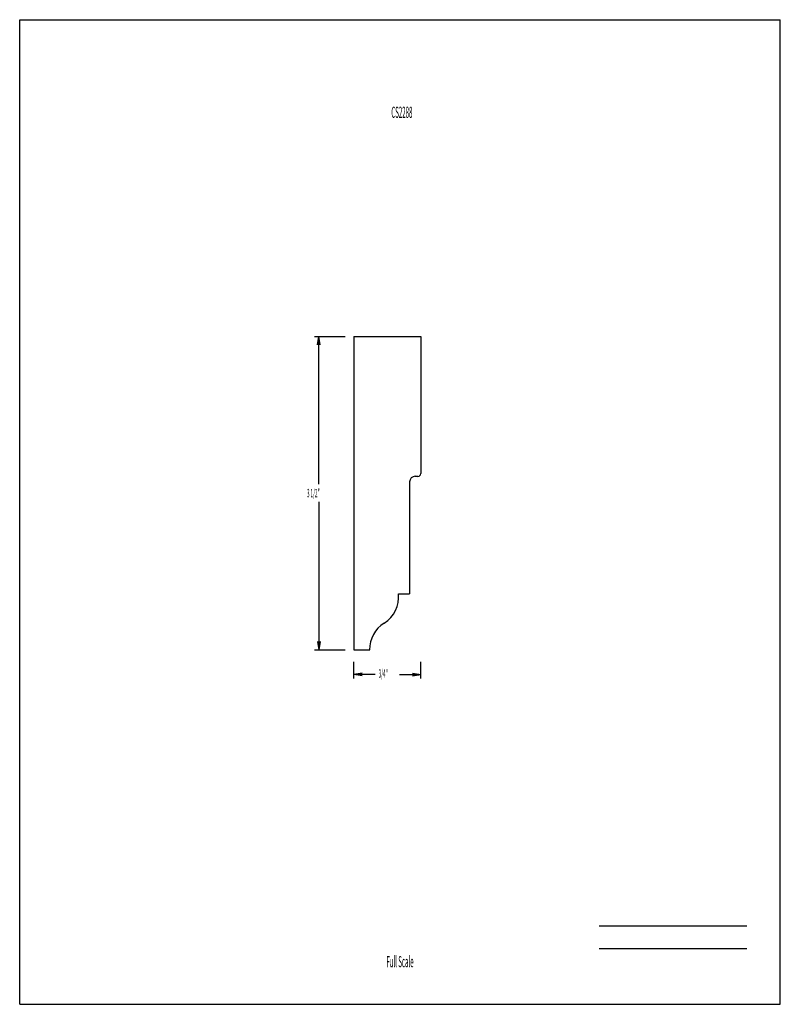
# Model space of a CAD drawing. Units: inches. Extents: x 927 to 935.5, y -565.5 to -554.5.
import ezdxf
from ezdxf.enums import TextEntityAlignment as Align

# ---------------------------------------------------------------- set-up
doc = ezdxf.new("R2010")
doc.units = ezdxf.units.IN
doc.header["$MEASUREMENT"] = 0
doc.linetypes.add('Continuous2', pattern=[0])
doc.layers.add('Dimension', color=1, linetype='Continuous')
doc.layers.add('Door Open Section View', color=1, linetype='Continuous')
doc.styles.add('MCStick_A0.400000_S0.000000', font='Simplex', dxfattribs={"width": 0.4})

msp = doc.modelspace()

# ---------------------------------------------------------------- linework, layer by layer
at = {"color": 18, "linetype": 'Continuous2', "lineweight": -3, "true_color": 0x000000}
for p, q in [((930.305, -558.002), (930.648, -558.002)), ((930.336, -558.096), (930.352, -558.002)), ((930.336, -558.096), (930.352, -558.002)), ((930.336, -558.096), (930.352, -558.002)), ((930.336, -558.096), (930.352, -558.002)), ((930.367, -558.096), (930.352, -558.002)), ((930.367, -558.096), (930.352, -558.002)), ((930.352, -559.654), (930.352, -558.002)), ((930.367, -558.096), (930.352, -558.002)), ((930.367, -558.096), (930.352, -558.002)), ((930.742, -558.002), (931.492, -558.002)), ((930.742, -558.002), (930.742, -561.502)), ((931.492, -558.002), (931.492, -559.534)), ((931.46, -559.565), (931.429, -559.565)), ((931.367, -559.627), (931.367, -560.877)), ((930.352, -559.85), (930.352, -561.502)), ((931.242, -560.877), (931.367, -560.877)), ((930.336, -561.409), (930.352, -561.502)), ((930.336, -561.409), (930.352, -561.502)), ((930.336, -561.409), (930.352, -561.502)), ((930.336, -561.409), (930.352, -561.502)), ((930.367, -561.409), (930.352, -561.502)), ((930.367, -561.409), (930.352, -561.502)), ((930.367, -561.409), (930.352, -561.502)), ((930.367, -561.409), (930.352, -561.502)), ((930.305, -561.502), (930.648, -561.502)), ((930.742, -561.502), (930.921, -561.502)), ((930.742, -561.825), (930.742, -561.636)), ((931.492, -561.825), (931.492, -561.636)), ((930.835, -561.763), (930.742, -561.779)), ((930.835, -561.763), (930.742, -561.779)), ((930.835, -561.763), (930.742, -561.779)), ((930.835, -561.763), (930.742, -561.779)), ((931.398, -561.763), (931.492, -561.779)), ((931.398, -561.763), (931.492, -561.779)), ((931.398, -561.763), (931.492, -561.779)), ((931.398, -561.763), (931.492, -561.779)), ((930.835, -561.794), (930.742, -561.779)), ((930.98, -561.779), (930.742, -561.779)), ((930.835, -561.794), (930.742, -561.779)), ((930.835, -561.794), (930.742, -561.779)), ((930.835, -561.794), (930.742, -561.779)), ((931.253, -561.779), (931.492, -561.779)), ((931.398, -561.794), (931.492, -561.779)), ((931.398, -561.794), (931.492, -561.779)), ((931.398, -561.794), (931.492, -561.779)), ((931.398, -561.794), (931.492, -561.779))]:
    msp.add_line(p, q, dxfattribs=at)
for centre, radius, start, end in [((931.429, -559.627), 0.0625, 90, 180), ((931.46, -559.534), 0.0313, 270, 360), ((930.9, -560.914), 0.344, 302.0249, 6.0475), ((931.264, -561.496), 0.344, 122.0249, 180.9852)]:
    msp.add_arc(centre, radius, start, end, dxfattribs=at)
at = {"layer": 'Door Open Section View', "color": 18, "linetype": 'Continuous2', "lineweight": -3, "true_color": 0x000000}
for p, q in [((927.009, -565.463), (927.009, -554.463)), ((927.009, -554.463), (935.509, -554.463)), ((935.509, -565.463), (935.509, -554.463)), ((933.485, -564.588), (935.134, -564.588)), ((933.485, -564.838), (935.134, -564.838)), ((927.009, -565.463), (935.509, -565.463))]:
    msp.add_line(p, q, dxfattribs=at)

# ---------------------------------------------------------------- texts
at = {"color": 18, "linetype": 'Continuous2', "lineweight": -3, "true_color": 0x000000, "style": 'MCStick_A0.400000_S0.000000', "width": 0.4}
for s, p in [('3 1/2"', (930.22, -559.799)), ('3/4"', (931.021, -561.815))]:
    msp.add_text(s, height=0.0938, dxfattribs=at).set_placement(p)
at = {"layer": 'Dimension', "color": 18, "linetype": 'Continuous2', "lineweight": -3, "true_color": 0x000000, "style": 'MCStick_A0.400000_S0.000000', "width": 0.4}
msp.add_text('CS2288', height=0.125, dxfattribs=at).set_placement((931.28, -555.435), align=Align.TOP_CENTER)
at = {"layer": 'Door Open Section View', "color": 18, "linetype": 'Continuous2', "lineweight": -3, "true_color": 0x000000, "style": 'MCStick_A0.400000_S0.000000', "width": 0.4}
msp.add_text('Full Scale', height=0.125, dxfattribs=at).set_placement((931.259, -565.088), align=Align.BOTTOM_CENTER)

doc.saveas('drawing.dxf')
